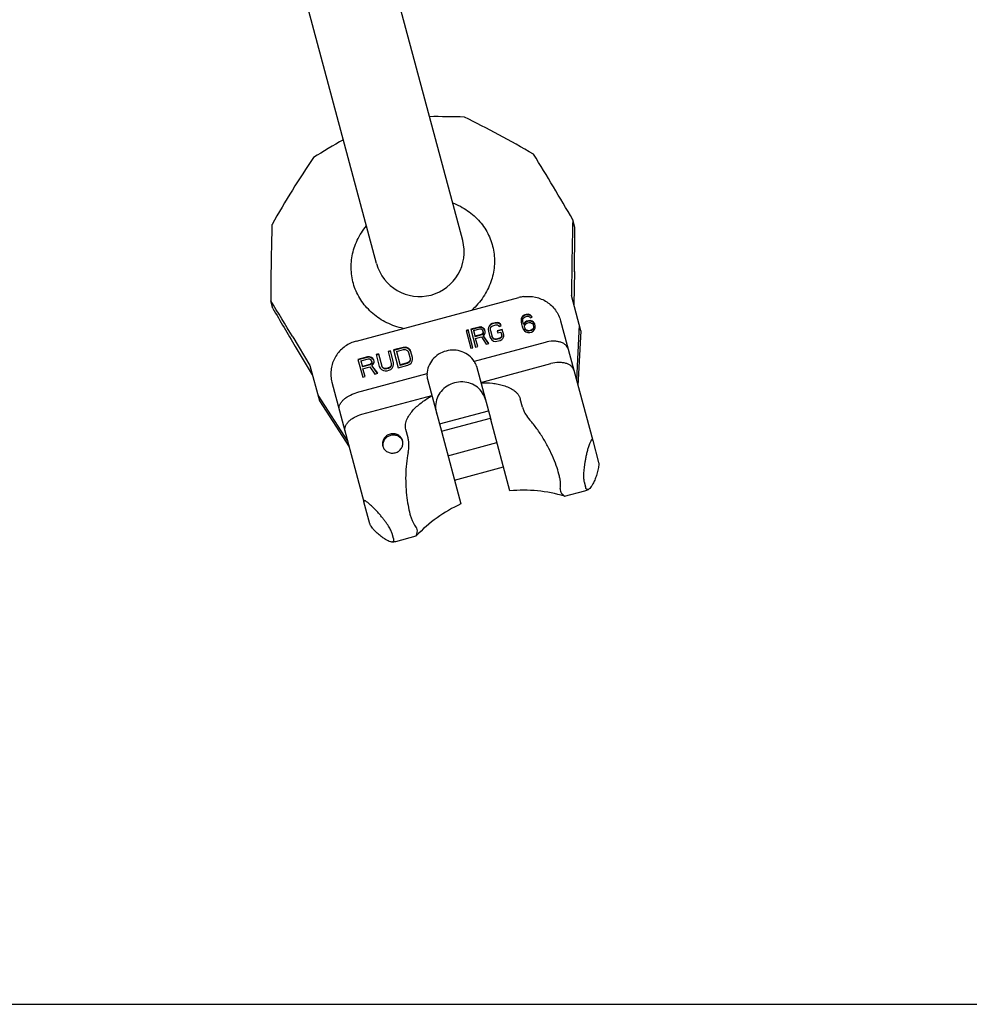
# Model space of a CAD drawing. Units: millimetres. Extents: x 0 to 841, y 0 to 594.
# Drawn here: x 559 to 697, y 0 to 143 of the extents above; entities that cross this region are included whole.
import ezdxf

# ---------------------------------------------------------------- set-up
doc = ezdxf.new("R2010")
doc.units = ezdxf.units.MM
doc.header["$LTSCALE"] = 46.255
doc.layers.get('0').update_dxf_attribs({"linetype": 'CONTINUOUS'})
for name, color, linetype in [('BEZUGSACHSEN', 7, 'CONTINUOUS'), ('KONSTRUKTIONSELEMENTE', 7, 'CONTINUOUS'), ('RUNDUNGEN', 7, 'CONTINUOUS')]:
    doc.layers.add(name, color=color, linetype=linetype)

msp = doc.modelspace()

# ---------------------------------------------------------------- linework, layer by layer
at = {"color": 7, "linetype": 'CONTINUOUS'}
for p, q in [((623.54, 111.3), (602.06, 191.47)), ((610.98, 107.93), (589.5, 188.11)), ((639.89, 113.17), (639.58, 114.3)), ((639.45, 108.15), (639.38, 103.28)), ((639.82, 106.75), (639.74, 101.94)), ((595.89, 101.38), (595.58, 102.51)), ((640.76, 98.12), (639.38, 103.28)), ((632.61, 100.47), (632.37, 100.35)), ((632.81, 100.52), (632.61, 100.47)), ((632.61, 100.47), (632.63, 100.39)), ((632.83, 100.45), (632.63, 100.39)), ((633.07, 100.54), (632.81, 100.52)), ((632.81, 100.52), (632.83, 100.45)), ((633.09, 100.46), (632.83, 100.45)), ((633.37, 100.44), (633.07, 100.54)), ((633.07, 100.54), (633.09, 100.46)), ((633.39, 100.36), (633.09, 100.46)), ((633.58, 100.26), (633.37, 100.44)), ((633.37, 100.44), (633.39, 100.36)), ((627.61, 99.07), (627.44, 98.91)), ((627.63, 99), (627.46, 98.83)), ((627.84, 99.19), (627.61, 99.07)), ((627.61, 99.07), (627.63, 99)), ((627.86, 99.12), (627.63, 99)), ((628.29, 99.31), (627.84, 99.19)), ((627.84, 99.19), (627.86, 99.12)), ((628.31, 99.24), (627.86, 99.12)), ((628.56, 99.33), (628.29, 99.31)), ((628.29, 99.31), (628.31, 99.24)), ((628.58, 99.25), (628.31, 99.24)), ((628.79, 99.27), (628.56, 99.33)), ((628.56, 99.33), (628.58, 99.25)), ((628.81, 99.19), (628.58, 99.25)), ((629.05, 99.1), (628.79, 99.27)), ((628.79, 99.27), (628.81, 99.19)), ((629.07, 99.03), (628.81, 99.19)), ((629.17, 98.84), (629.05, 99.1)), ((629.05, 99.1), (629.07, 99.03)), ((629.16, 98.83), (629.07, 99.03)), ((632.07, 99.85), (632.05, 99.55)), ((632.05, 99.55), (632.07, 99.47)), ((632.05, 99.55), (632.1, 99.15)), ((632.16, 100.11), (632.07, 99.85)), ((632.07, 99.85), (632.09, 99.78)), ((632.09, 99.78), (632.07, 99.47)), ((632.07, 99.47), (632.12, 99.07)), ((632.18, 100.04), (632.09, 99.78)), ((632.1, 99.15), (632.2, 98.76)), ((632.37, 100.35), (632.16, 100.11)), ((632.16, 100.11), (632.18, 100.04)), ((632.39, 100.27), (632.18, 100.04)), ((632.31, 99.56), (632.32, 99.74)), ((632.35, 99.22), (632.31, 99.56)), ((632.32, 99.74), (632.37, 99.93)), ((632.35, 99.22), (632.4, 99.03)), ((632.37, 100.35), (632.39, 100.27)), ((632.37, 99.93), (632.49, 100.08)), ((632.62, 99.41), (632.38, 99.11)), ((632.63, 100.39), (632.39, 100.27)), ((632.64, 99.33), (632.4, 99.03)), ((632.49, 100.08), (632.63, 100.18)), ((632.55, 98.86), (632.63, 98.99)), ((632.86, 99.53), (632.62, 99.41)), ((632.62, 99.41), (632.64, 99.33)), ((632.63, 100.18), (632.93, 100.26)), ((632.63, 98.99), (632.75, 99.15)), ((632.88, 99.45), (632.64, 99.33)), ((632.75, 99.15), (632.88, 99.24)), ((633.11, 99.6), (632.86, 99.53)), ((632.86, 99.53), (632.88, 99.45)), ((633.13, 99.52), (632.88, 99.45)), ((632.88, 99.24), (633.23, 99.34)), ((632.93, 100.26), (633.1, 100.25)), ((633.1, 100.25), (633.28, 100.18)), ((633.37, 99.61), (633.11, 99.6)), ((633.11, 99.6), (633.13, 99.52)), ((633.39, 99.53), (633.13, 99.52)), ((633.23, 99.34), (633.4, 99.32)), ((633.28, 100.18), (633.42, 100.04)), ((633.67, 99.51), (633.37, 99.61)), ((633.37, 99.61), (633.39, 99.53)), ((633.6, 100.18), (633.39, 100.36)), ((633.69, 99.44), (633.39, 99.53)), ((633.4, 99.32), (633.58, 99.25)), ((633.42, 100.04), (633.67, 100.1)), ((633.67, 100.1), (633.58, 100.26)), ((633.58, 100.26), (633.6, 100.18)), ((633.58, 99.25), (633.71, 99.17)), ((633.65, 100.1), (633.6, 100.18)), ((633.86, 99.39), (633.67, 99.51)), ((633.67, 99.51), (633.69, 99.44)), ((633.88, 99.31), (633.69, 99.44)), ((633.71, 99.17), (633.8, 99.01)), ((633.8, 99.01), (633.87, 98.77)), ((634.04, 99.14), (633.86, 99.39)), ((633.86, 99.39), (633.88, 99.31)), ((634.06, 99.06), (633.88, 99.31)), ((634.11, 98.86), (634.04, 99.14)), ((640.53, 98.98), (640.11, 91)), ((624.33, 98.25), (624.03, 98.17)), ((624.03, 98.17), (624.73, 95.58)), ((624.35, 98.18), (624.05, 98.1)), ((625.03, 95.66), (624.33, 98.25)), ((625.94, 98.68), (624.73, 98.36)), ((624.73, 98.36), (625.43, 95.76)), ((625.96, 98.61), (624.75, 98.28)), ((625.11, 98.17), (626.06, 98.42)), ((625.11, 98.17), (625.35, 97.26)), ((626.28, 97.59), (625.33, 97.34)), ((626.2, 98.7), (625.94, 98.68)), ((625.94, 98.68), (625.96, 98.61)), ((626.22, 98.62), (625.96, 98.61)), ((626.06, 98.42), (626.23, 98.41)), ((626.45, 98.58), (626.2, 98.7)), ((626.2, 98.7), (626.22, 98.62)), ((626.47, 98.51), (626.22, 98.62)), ((626.23, 98.41), (626.36, 98.32)), ((626.42, 97.69), (626.28, 97.59)), ((626.28, 97.59), (626.3, 97.52)), ((626.44, 97.61), (626.3, 97.52)), ((626.36, 98.32), (626.45, 98.17)), ((626.49, 97.82), (626.42, 97.69)), ((626.42, 97.69), (626.44, 97.61)), ((626.51, 97.75), (626.44, 97.61)), ((626.66, 98.4), (626.45, 98.58)), ((626.45, 98.58), (626.47, 98.51)), ((626.45, 98.17), (626.52, 97.93)), ((626.68, 98.33), (626.47, 98.51)), ((626.5, 98), (626.49, 97.82)), ((626.49, 97.82), (626.51, 97.75)), ((626.52, 97.93), (626.51, 97.75)), ((626.54, 97.42), (626.71, 97.59)), ((626.75, 98.25), (626.66, 98.4)), ((626.66, 98.4), (626.68, 98.33)), ((626.77, 98.17), (626.68, 98.33)), ((626.71, 97.59), (626.81, 97.85)), ((626.81, 98.03), (626.75, 98.25)), ((626.81, 97.85), (626.81, 98.03)), ((627.29, 98.63), (627.25, 98.38)), ((627.25, 98.38), (627.27, 98.31)), ((627.25, 98.38), (627.28, 98.09)), ((627.32, 98.56), (627.27, 98.31)), ((627.27, 98.31), (627.3, 98.02)), ((627.28, 98.09), (627.5, 97.27)), ((627.44, 98.91), (627.29, 98.63)), ((627.29, 98.63), (627.32, 98.56)), ((627.46, 98.83), (627.32, 98.56)), ((627.44, 98.91), (627.46, 98.83)), ((627.57, 98.41), (627.63, 98.6)), ((627.58, 98.18), (627.57, 98.41)), ((627.58, 98.18), (627.82, 97.27)), ((627.63, 98.6), (627.75, 98.75)), ((627.75, 98.75), (627.93, 98.86)), ((627.93, 98.86), (628.38, 98.98)), ((628.38, 98.98), (628.6, 98.98)), ((629.31, 98.34), (628.55, 98.14)), ((628.55, 98.14), (628.64, 97.81)), ((629.33, 98.27), (628.58, 98.06)), ((628.6, 98.98), (628.78, 98.91)), ((628.64, 97.81), (629.09, 97.93)), ((628.78, 98.91), (628.87, 98.76)), ((628.87, 98.76), (629.17, 98.84)), ((629.09, 97.93), (629.23, 97.41)), ((629.53, 97.51), (629.31, 98.34)), ((632.2, 98.76), (632.36, 98.39)), ((632.36, 98.39), (632.53, 98.14)), ((632.53, 98.14), (632.74, 97.96)), ((632.55, 98.68), (632.55, 98.86)), ((632.55, 98.68), (632.61, 98.44)), ((632.69, 98.36), (632.59, 98.51)), ((632.71, 98.28), (632.61, 98.44)), ((632.83, 98.22), (632.69, 98.36)), ((632.69, 98.36), (632.71, 98.28)), ((632.85, 98.15), (632.71, 98.28)), ((632.74, 97.96), (633.04, 97.86)), ((633.01, 98.15), (632.83, 98.22)), ((632.83, 98.22), (632.85, 98.15)), ((633.03, 98.08), (632.85, 98.15)), ((633.18, 98.14), (633.01, 98.15)), ((633.01, 98.15), (633.03, 98.08)), ((633.2, 98.06), (633.03, 98.08)), ((633.04, 97.86), (633.3, 97.87)), ((633.53, 98.23), (633.18, 98.14)), ((633.18, 98.14), (633.2, 98.06)), ((633.55, 98.15), (633.2, 98.06)), ((633.3, 97.87), (633.55, 97.94)), ((633.66, 98.33), (633.53, 98.23)), ((633.53, 98.23), (633.55, 98.15)), ((633.68, 98.25), (633.55, 98.15)), ((633.55, 97.94), (633.79, 98.06)), ((633.79, 98.48), (633.66, 98.33)), ((633.66, 98.33), (633.68, 98.25)), ((633.81, 98.4), (633.68, 98.25)), ((633.84, 98.67), (633.79, 98.48)), ((633.79, 98.48), (633.81, 98.4)), ((633.79, 98.06), (633.99, 98.3)), ((633.86, 98.59), (633.81, 98.4)), ((633.85, 98.85), (633.84, 98.67)), ((633.84, 98.67), (633.86, 98.59)), ((633.87, 98.77), (633.86, 98.59)), ((633.99, 98.3), (634.09, 98.56)), ((634.09, 98.56), (634.11, 98.86)), ((640.76, 98.12), (640.34, 90.13)), ((598.78, 97.26), (601.27, 93.07)), ((626.3, 97.52), (625.35, 97.26)), ((625.42, 97.01), (626.27, 97.23)), ((625.73, 95.84), (625.42, 97.01)), ((626.27, 97.23), (626.98, 96.18)), ((627.34, 96.27), (626.54, 97.42)), ((626.54, 97.42), (626.56, 97.35)), ((627.31, 96.27), (626.56, 97.35)), ((626.98, 96.18), (627.34, 96.27)), ((627.5, 97.27), (627.62, 97)), ((627.62, 97), (627.78, 96.81)), ((627.78, 96.81), (628.04, 96.64)), ((627.91, 97.14), (627.8, 97.35)), ((627.93, 97.06), (627.82, 97.27)), ((628.05, 97), (627.91, 97.14)), ((627.91, 97.14), (627.93, 97.06)), ((628.07, 96.92), (627.93, 97.06)), ((628.04, 96.64), (628.27, 96.59)), ((628.23, 96.93), (628.05, 97)), ((628.05, 97), (628.07, 96.92)), ((628.25, 96.85), (628.07, 96.92)), ((628.45, 96.93), (628.23, 96.93)), ((628.23, 96.93), (628.25, 96.85)), ((628.47, 96.85), (628.25, 96.85)), ((628.27, 96.59), (628.54, 96.6)), ((628.9, 97.05), (628.45, 96.93)), ((628.45, 96.93), (628.47, 96.85)), ((628.92, 96.97), (628.47, 96.85)), ((628.54, 96.6), (628.99, 96.72)), ((629.09, 97.16), (628.9, 97.05)), ((628.9, 97.05), (628.92, 96.97)), ((629.11, 97.08), (628.92, 96.97)), ((628.99, 96.72), (629.23, 96.84)), ((629.21, 97.31), (629.09, 97.16)), ((629.09, 97.16), (629.11, 97.08)), ((629.23, 97.23), (629.11, 97.08)), ((629.21, 97.49), (629.21, 97.31)), ((629.21, 97.31), (629.23, 97.23)), ((629.23, 97.41), (629.23, 97.23)), ((629.23, 96.84), (629.4, 97)), ((629.4, 97), (629.54, 97.28)), ((629.54, 97.28), (629.53, 97.51)), ((599.15, 95.85), (601.63, 91.73)), ((611.28, 94.76), (610.93, 94.66)), ((611.28, 94.76), (611.76, 92.97)), ((613, 95.22), (612.66, 95.13)), ((612.66, 95.13), (613.14, 93.34)), ((613.02, 95.14), (612.68, 95.05)), ((613.46, 93.51), (613, 95.22)), ((614.85, 95.71), (613.46, 95.34)), ((613.46, 95.34), (614.16, 92.74)), ((614.87, 95.64), (613.49, 95.27)), ((613.9, 95.1), (614.94, 95.38)), ((613.9, 95.1), (614.44, 93.09)), ((615.15, 95.73), (614.85, 95.71)), ((614.85, 95.71), (614.87, 95.64)), ((615.17, 95.66), (614.87, 95.64)), ((614.94, 95.38), (615.18, 95.39)), ((615.41, 95.68), (615.15, 95.73)), ((615.15, 95.73), (615.17, 95.66)), ((615.43, 95.61), (615.17, 95.66)), ((615.18, 95.39), (615.38, 95.32)), ((615.38, 95.32), (615.54, 95.19)), ((615.7, 95.53), (615.41, 95.68)), ((615.41, 95.68), (615.43, 95.61)), ((615.72, 95.45), (615.43, 95.61)), ((615.54, 95.19), (615.66, 94.98)), ((615.66, 94.98), (615.9, 94.08)), ((615.87, 95.34), (615.7, 95.53)), ((615.7, 95.53), (615.72, 95.45)), ((615.89, 95.26), (615.72, 95.45)), ((616, 95.07), (615.87, 95.34)), ((615.87, 95.34), (615.89, 95.26)), ((616.02, 95), (615.89, 95.26)), ((616.23, 94.25), (616, 95.07)), ((624.73, 95.58), (625.03, 95.66)), ((625.43, 95.76), (625.73, 95.84)), ((609.67, 94.32), (608.28, 93.95)), ((608.28, 93.95), (608.98, 91.36)), ((609.69, 94.25), (608.3, 93.88)), ((608.7, 93.77), (609.8, 94.06)), ((608.7, 93.77), (608.95, 92.86)), ((609.97, 94.35), (609.67, 94.32)), ((609.67, 94.32), (609.69, 94.25)), ((609.99, 94.27), (609.69, 94.25)), ((609.8, 94.06), (609.98, 94.05)), ((610.24, 94.24), (609.97, 94.35)), ((609.97, 94.35), (609.99, 94.27)), ((609.98, 94.05), (610.13, 93.97)), ((610.26, 94.16), (609.99, 94.27)), ((610.18, 93.34), (610.02, 93.23)), ((610.2, 93.26), (610.04, 93.16)), ((610.13, 93.97), (610.23, 93.82)), ((610.26, 93.48), (610.18, 93.34)), ((610.18, 93.34), (610.2, 93.26)), ((610.28, 93.4), (610.2, 93.26)), ((610.23, 93.82), (610.3, 93.58)), ((610.47, 94.07), (610.24, 94.24)), ((610.24, 94.24), (610.26, 94.16)), ((610.49, 93.99), (610.26, 94.16)), ((610.28, 93.66), (610.26, 93.48)), ((610.26, 93.48), (610.28, 93.4)), ((610.3, 93.58), (610.28, 93.4)), ((610.31, 93.07), (610.51, 93.25)), ((610.58, 93.92), (610.47, 94.07)), ((610.47, 94.07), (610.49, 93.99)), ((610.6, 93.84), (610.49, 93.99)), ((610.51, 93.25), (610.62, 93.51)), ((610.64, 93.7), (610.58, 93.92)), ((610.62, 93.51), (610.64, 93.7)), ((610.93, 94.66), (611.39, 92.95)), ((611.3, 94.68), (610.95, 94.59)), ((613.12, 93.41), (613.12, 93.18)), ((613.14, 93.34), (613.14, 93.1)), ((613.48, 93.21), (613.46, 93.51)), ((615.45, 93.45), (614.42, 93.17)), ((615.47, 93.37), (614.44, 93.09)), ((615.67, 93.56), (615.45, 93.45)), ((615.45, 93.45), (615.47, 93.37)), ((615.69, 93.49), (615.47, 93.37)), ((615.54, 93.11), (615.82, 93.25)), ((615.81, 93.72), (615.67, 93.56)), ((615.67, 93.56), (615.69, 93.49)), ((615.83, 93.64), (615.69, 93.49)), ((615.88, 93.92), (615.81, 93.72)), ((615.81, 93.72), (615.83, 93.64)), ((615.82, 93.25), (616.02, 93.42)), ((615.9, 93.84), (615.83, 93.64)), ((615.88, 94.15), (615.88, 93.92)), ((615.88, 93.92), (615.9, 93.84)), ((615.9, 94.08), (615.9, 93.84)), ((616.02, 93.42), (616.19, 93.7)), ((616.19, 93.7), (616.24, 93.95)), ((616.24, 93.95), (616.23, 94.25)), ((601.27, 93.07), (602.66, 87.91)), ((610.02, 93.23), (608.93, 92.94)), ((610.04, 93.16), (608.95, 92.86)), ((609.01, 92.61), (609.99, 92.87)), ((609.32, 91.45), (609.01, 92.61)), ((609.99, 92.87), (610.76, 91.83)), ((610.02, 93.23), (610.04, 93.16)), ((611.17, 91.94), (610.31, 93.07)), ((610.31, 93.07), (610.33, 93)), ((611.14, 91.93), (610.33, 93)), ((610.76, 91.83), (611.17, 91.94)), ((611.39, 92.95), (611.52, 92.69)), ((611.52, 92.69), (611.7, 92.5)), ((611.7, 92.5), (611.99, 92.34)), ((611.85, 92.84), (611.74, 93.04)), ((611.87, 92.76), (611.76, 92.97)), ((612.01, 92.7), (611.85, 92.84)), ((611.85, 92.84), (611.87, 92.76)), ((612.03, 92.63), (611.87, 92.76)), ((611.99, 92.34), (612.25, 92.29)), ((612.21, 92.64), (612.01, 92.7)), ((612.01, 92.7), (612.03, 92.63)), ((612.24, 92.56), (612.03, 92.63)), ((612.46, 92.64), (612.21, 92.64)), ((612.21, 92.64), (612.24, 92.56)), ((612.48, 92.57), (612.24, 92.56)), ((612.25, 92.29), (612.55, 92.31)), ((612.69, 92.71), (612.46, 92.64)), ((612.46, 92.64), (612.48, 92.57)), ((612.71, 92.63), (612.48, 92.57)), ((612.55, 92.31), (612.78, 92.37)), ((612.91, 92.82), (612.69, 92.71)), ((612.69, 92.71), (612.71, 92.63)), ((612.93, 92.75), (612.71, 92.63)), ((612.78, 92.37), (613.05, 92.51)), ((613.05, 92.98), (612.91, 92.82)), ((612.91, 92.82), (612.93, 92.75)), ((613.07, 92.9), (612.93, 92.75)), ((613.12, 93.18), (613.05, 92.98)), ((613.05, 92.98), (613.07, 92.9)), ((613.05, 92.51), (613.25, 92.68)), ((613.14, 93.1), (613.07, 92.9)), ((613.12, 93.18), (613.14, 93.1)), ((613.25, 92.68), (613.42, 92.96)), ((613.42, 92.96), (613.48, 93.21)), ((614.16, 92.74), (615.54, 93.11)), ((608.98, 91.36), (609.32, 91.45)), ((602.42, 88.77), (606.78, 82.07)), ((602.66, 87.91), (607.01, 81.2)), ((630.42, 74.81), (627.63, 85.21)), ((620.48, 83.29), (623.27, 72.9)), ((642.48, 82.13), (643.34, 78.94)), ((641.24, 76.11), (641.43, 75.38)), ((638.39, 74.04), (641.33, 74.82)), ((610.01, 70.01), (609.16, 73.21)), ((638.38, 74.04), (638.4, 74.04)), ((613.44, 67.89), (613.25, 68.61)), ((613.81, 67.45), (616.75, 68.24)), ((616.74, 68.23), (616.75, 68.24)), ((0, 0), (841, 0))]:
    msp.add_line(p, q, dxfattribs=at)
for centre, radius, start, end in [((619.72, 3.44), 125.89, 88.1497, 90.4607), ((668.22, 16.43), 125.89, 119.5393, 121.8503), ((304.57, -79.83), 387.2, 30.0919, 31.7386), ((982.78, 101.89), 387.2, 178.2614, 179.9081), ((1007.47, 103), 368.06, 178.2402, 179.1978), ((231.88, 113.98), 408, 358.9835, 359.886), ((617.26, 109.62), 6.5, 195, 15), ((286.27, -89.01), 363.8, 30.7966, 31.7654), ((964.93, 315.6), 426.71, 210.1338, 210.9967), ((640.56, 77.72), 3, 285, 296.1386), ((613.03, 70.35), 3, 273.9323, 285)]:
    msp.add_arc(centre, radius, start, end, dxfattribs=at)
for start_param, end_param in [(-1.570796, -1.288655), (1.288655, 1.570796)]:
    msp.add_ellipse((623.32, 87), major_axis=(-1.09, 4.06), ratio=0.879385, start_param=start_param, end_param=end_param, dxfattribs=at)
for points, knots in [([(633.87, 123.85), (632.19, 124.83), (628.86, 126.7), (625.47, 128.44), (623.79, 129.26)], [0, 0, 0, 0, 0.508718, 1, 1, 1, 1]), ([(601.79, 123.36), (600.74, 121.81), (598.67, 118.6), (596.72, 115.32), (595.76, 113.64)], [0, 0, 0, 0, 0.491282, 1, 1, 1, 1]), ([(626.45, 89.05), (626.25, 89.37), (625.73, 89.95), (624.71, 90.52), (623.54, 90.74), (622.35, 90.61), (621.25, 90.13), (620.36, 89.35), (619.76, 88.35), (619.6, 87.59), (619.58, 87.21)], [0, 0, 0, 0, 0.121748, 0.245801, 0.372183, 0.5, 0.627817, 0.754199, 0.878252, 1, 1, 1, 1]), ([(643.34, 78.94), (643.35, 78.89), (643.37, 78.75), (643.37, 78.51), (643.33, 78.2), (643.23, 77.7), (643.05, 77.08), (642.8, 76.41), (642.54, 75.87), (642.31, 75.47), (642.1, 75.19), (641.95, 75.06), (641.88, 75.03)], [0, 0, 0, 0, 0.038975, 0.093907, 0.168629, 0.259258, 0.450219, 0.619501, 0.757587, 0.86508, 0.94459, 1, 1, 1, 1]), ([(641.88, 75.03), (641.83, 75.01), (641.76, 74.98), (641.66, 75.01), (641.6, 75.05), (641.55, 75.1), (641.48, 75.21), (641.45, 75.31), (641.43, 75.38)], [0, 0, 0, 0, 0.222178, 0.320857, 0.423443, 0.538217, 0.670729, 1, 1, 1, 1]), ([(637.96, 74.44), (638.01, 74.39), (638.1, 74.29), (638.22, 74.17), (638.31, 74.09), (638.36, 74.05), (638.38, 74.04), (638.38, 74.04)], [0, 0, 0, 0, 0.384588, 0.680306, 0.884957, 0.953335, 1, 1, 1, 1]), ([(613.24, 67.35), (613.16, 67.35), (612.96, 67.38), (612.64, 67.52), (612.24, 67.75), (611.75, 68.09), (611.2, 68.54), (610.73, 68.99), (610.39, 69.37), (610.2, 69.62), (610.08, 69.83), (610.03, 69.96), (610.01, 70.01)], [0, 0, 0, 0, 0.055301, 0.134708, 0.242117, 0.380148, 0.54942, 0.740459, 0.831186, 0.906013, 0.961, 1, 1, 1, 1]), ([(613.44, 67.89), (613.46, 67.81), (613.48, 67.71), (613.48, 67.58), (613.46, 67.51), (613.43, 67.44), (613.36, 67.38), (613.28, 67.36), (613.24, 67.35)], [0, 0, 0, 0, 0.329389, 0.461995, 0.576867, 0.679524, 0.7782, 1, 1, 1, 1]), ([(616.75, 68.24), (616.76, 68.25), (616.77, 68.27), (616.8, 68.33), (616.83, 68.43), (616.87, 68.6), (616.9, 68.73), (616.92, 68.81)], [0, 0, 0, 0, 0.046665, 0.115043, 0.319694, 0.615412, 1, 1, 1, 1])]:
    msp.add_open_spline(points, degree=3, knots=knots, dxfattribs=at)
for points in [[(637.76, 75.17), (637.74, 75.05), (637.73, 74.77), (637.87, 74.54), (637.96, 74.44)], [(616.92, 68.81), (616.95, 68.93), (616.95, 69.21), (616.81, 69.44), (616.72, 69.53)]]:
    msp.add_open_spline(points, degree=3, dxfattribs=at)
at = {"layer": 'BEZUGSACHSEN', "color": 7, "linetype": 'CONTINUOUS'}
for p, q in [((620.14, 84.56), (627.29, 86.48)), ((620.43, 83.5), (627.57, 85.42)), ((621.39, 79.92), (628.53, 81.83)), ((622.33, 76.38), (629.48, 78.29))]:
    msp.add_line(p, q, dxfattribs=at)
for centre, radius, start, end in [((613.56, 81.56), 1.34, 23.0456, 23.7498), ((613.56, 81.56), 1.33, 19.2855, 23.0471), ((613.24, 81.48), 1.34, 186.2502, 186.9544), ((613.24, 81.48), 1.33, 186.9529, 190.7145)]:
    msp.add_arc(centre, radius, start, end, dxfattribs=at)
for points, knots in [([(622.07, 116.78), (622.84, 116.48), (624.3, 115.72), (626.11, 114.1), (627.41, 112.12), (628.13, 109.89), (628.25, 107.54), (627.73, 105.19), (626.61, 102.99), (625.51, 101.72), (624.89, 101.15)], [0, 0, 0, 0, 0.129508, 0.254589, 0.376119, 0.49599, 0.616601, 0.740118, 0.867856, 1, 1, 1, 1]), ([(614.89, 98.47), (614.06, 98.65), (612.47, 99.2), (610.4, 100.55), (608.78, 102.33), (607.7, 104.42), (607.22, 106.71), (607.35, 109.07), (608.1, 111.38), (608.99, 112.77), (609.51, 113.41)], [0, 0, 0, 0, 0.132145, 0.259884, 0.383403, 0.504014, 0.623884, 0.745414, 0.870493, 1, 1, 1, 1]), ([(614.79, 82.11), (614.75, 82.29), (614.57, 82.63), (614.13, 82.99), (613.56, 83.16), (612.97, 83.12), (612.44, 82.86), (612.03, 82.43), (611.83, 81.89), (611.85, 81.51), (611.9, 81.33)], [0, 0, 0, 0, 0.121395, 0.244925, 0.371432, 0.5, 0.628568, 0.755075, 0.878605, 1, 1, 1, 1]), ([(614.78, 82.1), (614.71, 82.26), (614.51, 82.54), (614.08, 82.84), (613.56, 82.96), (613.03, 82.91), (612.54, 82.69), (612.15, 82.32), (611.92, 81.85), (611.89, 81.5), (611.91, 81.33)], [0, 0, 0, 0, 0.121527, 0.24533, 0.371799, 0.5, 0.628201, 0.75467, 0.878473, 1, 1, 1, 1]), ([(611.9, 81.33), (611.94, 81.15), (612.12, 80.81), (612.57, 80.45), (613.13, 80.28), (613.72, 80.32), (614.26, 80.58), (614.66, 81.01), (614.86, 81.55), (614.84, 81.93), (614.79, 82.11)], [0, 0, 0, 0, 0.121395, 0.244925, 0.371432, 0.5, 0.628568, 0.755075, 0.878605, 1, 1, 1, 1])]:
    msp.add_open_spline(points, degree=3, knots=knots, dxfattribs=at)
at = {"layer": 'KONSTRUKTIONSELEMENTE', "color": 7, "linetype": 'CONTINUOUS'}
for p, q in [((625.55, 92.97), (627.63, 85.21)), ((618.4, 91.06), (620.48, 83.29)), ((632.26, 86.98), (631.93, 88.21)), ((615.59, 82.51), (615.26, 83.74))]:
    msp.add_line(p, q, dxfattribs=at)
for start, end in [(73.7791, 95.1338), (114.8662, 136.2209)]:
    msp.add_arc((632.35, 53.31), 21.59, start, end, dxfattribs=at)
for start_param, end_param in [(0, 0.282141), (2.859452, 3.141593)]:
    msp.add_ellipse((621.98, 92.02), major_axis=(3.57, 0.96), ratio=0.742227, start_param=start_param, end_param=end_param, dxfattribs=at)
for points, knots in [([(625.21, 93.67), (625.01, 93.99), (624.49, 94.57), (623.47, 95.14), (622.3, 95.37), (621.11, 95.24), (620.01, 94.76), (619.12, 93.98), (618.52, 92.97), (618.36, 92.21), (618.34, 91.84)], [0, 0, 0, 0, 0.121748, 0.245801, 0.372183, 0.5, 0.627817, 0.754199, 0.878252, 1, 1, 1, 1]), ([(626.19, 90.57), (626.75, 90.58), (627.59, 90.54), (628.69, 90.37), (629.5, 90.17), (630.27, 89.88), (630.88, 89.55), (631.3, 89.21), (631.58, 88.92), (631.8, 88.59), (631.9, 88.34), (631.93, 88.21)], [0, 0, 0, 0, 0.254529, 0.381261, 0.507393, 0.632679, 0.756706, 0.818185, 0.879189, 0.939744, 1, 1, 1, 1]), ([(615.26, 83.74), (615.22, 83.87), (615.18, 84.13), (615.21, 84.53), (615.3, 84.93), (615.5, 85.43), (615.85, 86.02), (616.38, 86.65), (616.98, 87.23), (617.85, 87.93), (618.56, 88.39), (619.04, 88.66)], [0, 0, 0, 0, 0.060216, 0.120736, 0.181724, 0.243192, 0.367222, 0.492525, 0.61868, 0.745432, 1, 1, 1, 1]), ([(632.26, 86.98), (632.31, 86.8), (632.43, 86.46), (632.75, 85.83), (633.09, 85.4), (633.33, 85.13)], [0, 0, 0, 0, 0.248999, 0.498598, 1, 1, 1, 1]), ([(637.76, 75.17), (637.79, 75.29), (637.82, 75.54), (637.81, 75.95), (637.75, 76.43), (637.59, 77.18), (637.28, 78.23), (636.77, 79.58), (636.1, 81.01), (635.3, 82.46), (634.38, 83.85), (633.69, 84.72), (633.33, 85.13)], [0, 0, 0, 0, 0.031429, 0.068581, 0.111662, 0.160586, 0.274509, 0.40628, 0.550437, 0.701043, 0.852441, 1, 1, 1, 1]), ([(615.59, 80.38), (615.66, 80.73), (615.74, 81.27), (615.7, 81.98), (615.63, 82.33), (615.59, 82.51)], [0, 0, 0, 0, 0.501402, 0.751001, 1, 1, 1, 1]), ([(615.59, 80.38), (615.48, 79.84), (615.31, 78.74), (615.21, 77.08), (615.25, 75.42), (615.39, 73.85), (615.61, 72.42), (615.87, 71.36), (616.11, 70.63), (616.3, 70.19), (616.49, 69.83), (616.65, 69.62), (616.72, 69.53)], [0, 0, 0, 0, 0.147559, 0.298957, 0.449563, 0.59372, 0.725491, 0.839414, 0.888338, 0.931419, 0.968571, 1, 1, 1, 1])]:
    msp.add_open_spline(points, degree=3, knots=knots, dxfattribs=at)
at = {"layer": 'RUNDUNGEN', "color": 7, "linetype": 'CONTINUOUS'}
for p, q in [((608.05, 96.64), (631.72, 102.98)), ((637.81, 99.56), (642.48, 82.13)), ((635.54, 96.44), (625.21, 93.67)), ((626.18, 90.61), (636.37, 93.34)), ((618.34, 91.84), (608.01, 89.07)), ((604.49, 90.63), (609.16, 73.21)), ((608.84, 85.96), (619.04, 88.69))]:
    msp.add_line(p, q, dxfattribs=at)
for centre, start, end in [((633.05, 98.02), 97.3728, 104.9929), ((609.38, 91.68), 105.0071, 112.6272)]:
    msp.add_arc(centre, 5.13, start, end, dxfattribs=at)
for points, knots in [([(632.39, 103.11), (632.97, 103.19), (634.18, 103.13), (635.56, 102.55), (636.49, 101.82), (637.08, 101.16), (637.53, 100.4), (637.74, 99.84), (637.81, 99.56)], [0, 0, 0, 0, 0.250571, 0.500379, 0.625479, 0.750416, 0.875236, 1, 1, 1, 1]), ([(607.41, 96.42), (606.87, 96.19), (605.85, 95.54), (604.94, 94.35), (604.5, 93.25), (604.33, 92.38), (604.31, 91.5), (604.41, 90.91), (604.49, 90.63)], [0, 0, 0, 0, 0.250571, 0.500379, 0.625479, 0.750416, 0.875236, 1, 1, 1, 1]), ([(638.9, 95.5), (638.87, 95.61), (638.77, 95.83), (638.51, 96.11), (638.16, 96.34), (637.73, 96.5), (637.24, 96.6), (636.49, 96.63), (635.92, 96.54), (635.54, 96.44)], [0, 0, 0, 0, 0.090937, 0.187869, 0.295205, 0.415153, 0.547864, 0.691774, 1, 1, 1, 1]), ([(639.73, 92.39), (639.7, 92.51), (639.6, 92.73), (639.35, 93.01), (639, 93.23), (638.57, 93.4), (638.07, 93.49), (637.33, 93.53), (636.75, 93.44), (636.37, 93.34)], [0, 0, 0, 0, 0.090937, 0.187869, 0.295205, 0.415153, 0.547864, 0.691774, 1, 1, 1, 1]), ([(605.58, 86.57), (605.55, 86.68), (605.52, 86.92), (605.6, 87.29), (605.79, 87.66), (606.09, 88.02), (606.47, 88.35), (607.09, 88.75), (607.63, 88.97), (608.01, 89.07)], [0, 0, 0, 0, 0.090937, 0.187869, 0.295205, 0.415153, 0.547864, 0.691774, 1, 1, 1, 1]), ([(606.41, 83.47), (606.38, 83.58), (606.36, 83.82), (606.44, 84.19), (606.63, 84.56), (606.92, 84.92), (607.3, 85.25), (607.93, 85.65), (608.47, 85.86), (608.84, 85.96)], [0, 0, 0, 0, 0.090937, 0.187869, 0.295205, 0.415153, 0.547864, 0.691774, 1, 1, 1, 1]), ([(642.48, 82.13), (642.47, 82.16), (642.46, 82.2), (642.43, 82.25), (642.41, 82.27), (642.38, 82.28), (642.35, 82.26), (642.31, 82.24), (642.28, 82.2), (642.24, 82.14), (642.17, 82.03), (642.1, 81.86), (642.01, 81.63), (641.92, 81.37), (641.83, 81.1), (641.72, 80.72), (641.6, 80.24), (641.47, 79.67), (641.37, 79.13), (641.28, 78.61), (641.2, 78), (641.15, 77.33), (641.15, 76.74), (641.18, 76.35), (641.22, 76.18), (641.24, 76.11)], [0, 0, 0, 0, 0.013781, 0.019178, 0.02366, 0.027764, 0.032525, 0.038907, 0.047435, 0.058301, 0.071474, 0.103834, 0.142269, 0.184546, 0.228987, 0.274449, 0.365678, 0.454606, 0.539394, 0.619012, 0.692839, 0.821683, 0.924216, 0.965453, 1, 1, 1, 1]), ([(613.25, 68.61), (613.23, 68.68), (613.17, 68.84), (613.01, 69.2), (612.71, 69.71), (612.33, 70.26), (611.96, 70.75), (611.63, 71.16), (611.26, 71.58), (610.87, 72.01), (610.53, 72.36), (610.24, 72.63), (610.03, 72.83), (609.82, 73.01), (609.63, 73.16), (609.48, 73.27), (609.37, 73.33), (609.3, 73.36), (609.25, 73.38), (609.21, 73.39), (609.17, 73.38), (609.15, 73.36), (609.14, 73.33), (609.14, 73.28), (609.15, 73.23), (609.16, 73.21)], [0, 0, 0, 0, 0.034546, 0.075779, 0.1783, 0.30713, 0.380955, 0.460571, 0.545357, 0.634284, 0.725513, 0.770977, 0.815413, 0.857694, 0.896137, 0.928506, 0.941686, 0.952552, 0.961089, 0.967473, 0.972235, 0.97634, 0.980822, 0.986219, 1, 1, 1, 1])]:
    msp.add_open_spline(points, degree=3, knots=knots, dxfattribs=at)

doc.saveas('drawing.dxf')
